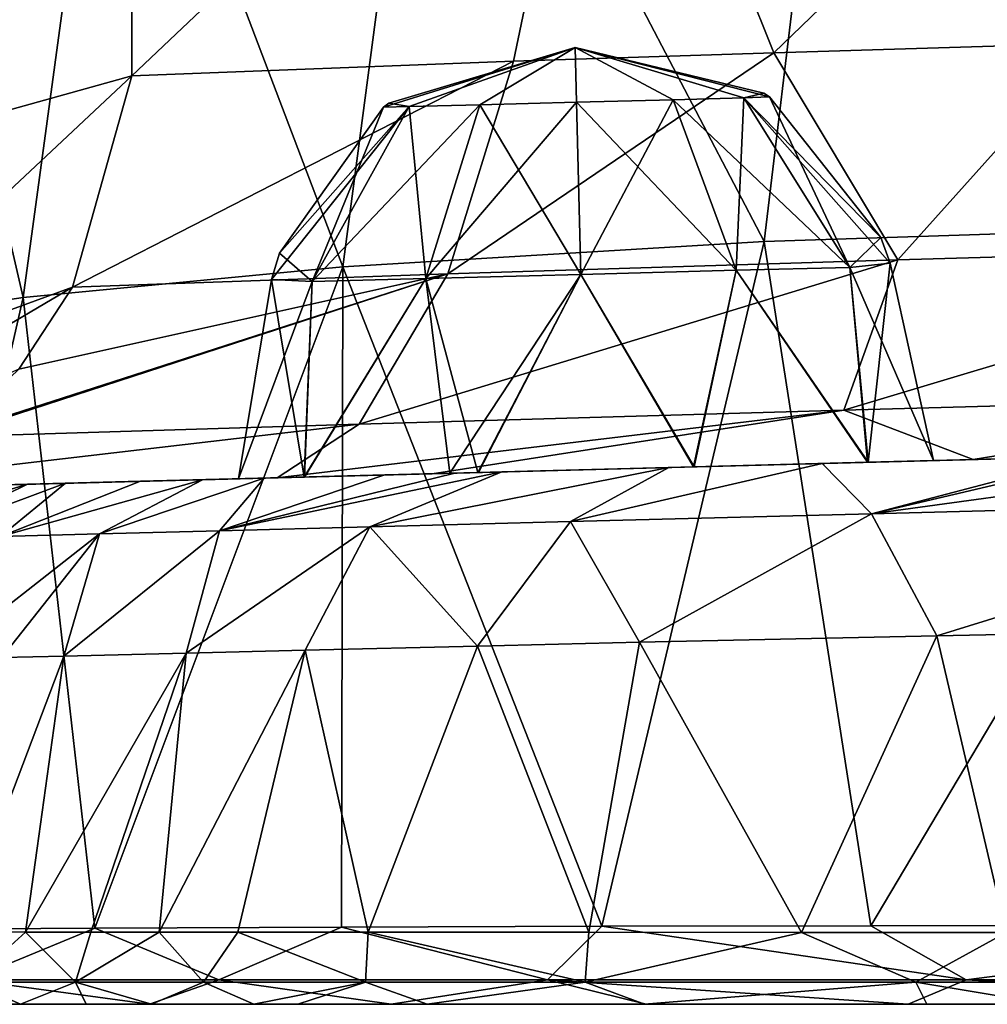
# Model space of a CAD drawing. Units: millimetres. Extents: x -240 to 240, y 0 to 729.
# Drawn here: x -106 to -55, y 0 to 52 of the extents above; entities that cross this region are included whole.
import ezdxf

# ---------------------------------------------------------------- set-up
doc = ezdxf.new("R2010")
doc.units = ezdxf.units.MM
doc.header["$LTSCALE"] = 65.185185
for name, color, linetype in [('1', 7, 'CONTINUOUS'), ('221', 7, 'CONTINUOUS'), ('324', 7, 'CONTINUOUS'), ('325', 7, 'CONTINUOUS'), ('327', 7, 'CONTINUOUS'), ('339', 7, 'CONTINUOUS'), ('368', 7, 'CONTINUOUS'), ('369', 7, 'CONTINUOUS'), ('370', 7, 'CONTINUOUS'), ('514', 7, 'CONTINUOUS'), ('518', 7, 'CONTINUOUS'), ('519', 7, 'CONTINUOUS'), ('520', 7, 'CONTINUOUS')]:
    doc.layers.add(name, color=color, linetype=linetype)

msp = doc.modelspace()

# ---------------------------------------------------------------- linework, layer by layer
at = {"layer": '1', "linetype": 'Continuous'}
for points in [[(-39.49, 41.146, 709.724), (-36.103, 77.757, 702.241), (-62.783, 76.203, 683.688), (-39.49, 41.146, 709.724)], [(-67.088, 40.238, 690.181), (-62.783, 76.203, 683.688), (-84.686, 73.923, 657.46), (-67.088, 40.238, 690.181)], [(-67.088, 40.238, 690.181), (-39.49, 41.146, 709.724), (-62.783, 76.203, 683.688), (-67.088, 40.238, 690.181)], [(-89.317, 38.905, 662.871), (-84.686, 73.923, 657.46), (-101.577, 71.169, 625.943), (-89.317, 38.905, 662.871)], [(-89.317, 38.905, 662.871), (-67.088, 40.238, 690.181), (-84.686, 73.923, 657.46), (-89.317, 38.905, 662.871)], [(-106.181, 37.295, 630.159), (-101.577, 71.169, 625.943), (-113.322, 68.197, 590.631), (-106.181, 37.295, 630.159)], [(-106.181, 37.295, 630.159), (-89.317, 38.905, 662.871), (-101.577, 71.169, 625.943), (-106.181, 37.295, 630.159)], [(-117.814, 35.556, 593.214), (-106.181, 37.295, 630.159), (-113.322, 68.197, 590.631), (-117.814, 35.556, 593.214)], [(-39.49, 41.146, 709.724), (-67.088, 40.238, 690.181), (-61.469, 4.144, 706.989), (-39.49, 41.146, 709.724)], [(-34.019, 4.171, 722.481), (-39.49, 41.146, 709.724), (-61.469, 4.144, 706.989), (-34.019, 4.171, 722.481)], [(-67.088, 40.238, 690.181), (-89.317, 38.905, 662.871), (-75.657, 4.115, 693.999), (-67.088, 40.238, 690.181)], [(-61.469, 4.144, 706.989), (-67.088, 40.238, 690.181), (-75.657, 4.115, 693.999), (-61.469, 4.144, 706.989)], [(-89.317, 38.905, 662.871), (-106.181, 37.295, 630.159), (-102.395, 4.019, 655.117), (-89.317, 38.905, 662.871)], [(-89.397, 4.073, 676.975), (-89.317, 38.905, 662.871), (-102.395, 4.019, 655.117), (-89.397, 4.073, 676.975)], [(-75.657, 4.115, 693.999), (-89.317, 38.905, 662.871), (-89.397, 4.073, 676.975), (-75.657, 4.115, 693.999)], [(-106.181, 37.295, 630.159), (-117.814, 35.556, 593.214), (-113.784, 3.954, 628.248), (-106.181, 37.295, 630.159)], [(-102.395, 4.019, 655.117), (-106.181, 37.295, 630.159), (-113.784, 3.954, 628.248), (-102.395, 4.019, 655.117)]]:
    msp.add_3dface(points, dxfattribs=at)
at = {"layer": '221', "linetype": 'Continuous'}
for points in [[(-93.748, 0, 484.077), (-93.748, 0, 518.667), (-128.747, 0, 492.143), (-93.748, 0, 484.077)], [(-128.502, 0, 472.218), (-93.748, 0, 484.077), (-128.747, 0, 492.143), (-128.502, 0, 472.218)], [(-128.747, 0, 492.143), (-93.748, 0, 518.667), (-125.084, 0, 502.479), (-128.747, 0, 492.143)], [(-128.365, 0, 466.91), (-93.748, 0, 484.077), (-128.502, 0, 472.218), (-128.365, 0, 466.91)], [(-127.868, 0, 452.74), (-93.748, 0, 484.077), (-128.365, 0, 466.91), (-127.868, 0, 452.74)], [(-93.748, 0, 449.487), (-93.748, 0, 484.077), (-127.868, 0, 452.74), (-93.748, 0, 449.487)], [(-126.837, 0, 431.988), (-93.748, 0, 449.487), (-127.868, 0, 452.74), (-126.837, 0, 431.988)], [(-93.748, 0, 414.897), (-93.748, 0, 449.487), (-126.837, 0, 431.988), (-93.748, 0, 414.897)], [(-124.781, 0, 401.505), (-93.748, 0, 414.897), (-126.837, 0, 431.988), (-124.781, 0, 401.505)], [(-125.084, 0, 502.479), (-93.748, 0, 518.667), (-124.672, 0, 519.102), (-125.084, 0, 502.479)], [(-123.061, 0, 380.393), (-93.748, 0, 414.897), (-124.781, 0, 401.505), (-123.061, 0, 380.393)], [(-93.748, 0, 518.667), (-93.748, 0, 553.257), (-124.672, 0, 519.102), (-93.748, 0, 518.667)], [(-124.672, 0, 519.102), (-93.748, 0, 553.257), (-123.631, 0, 538.689), (-124.672, 0, 519.102)], [(-123.631, 0, 538.689), (-93.748, 0, 553.257), (-123.592, 0, 539.631), (-123.631, 0, 538.689)], [(-123.592, 0, 539.631), (-93.748, 0, 553.257), (-123.552, 0, 540.587), (-123.592, 0, 539.631)], [(-123.552, 0, 540.587), (-93.748, 0, 553.257), (-123.358, 0, 546.136), (-123.552, 0, 540.587)], [(-123.358, 0, 546.136), (-93.748, 0, 553.257), (-122.868, 0, 552.45), (-123.358, 0, 546.136)], [(-93.748, 0, 380.306), (-93.748, 0, 414.897), (-123.061, 0, 380.393), (-93.748, 0, 380.306)], [(-120.017, 0, 347.56), (-93.748, 0, 380.306), (-123.061, 0, 380.393), (-120.017, 0, 347.56)], [(-122.868, 0, 552.45), (-93.748, 0, 553.257), (-118.927, 0, 581.922), (-122.868, 0, 552.45)], [(-93.748, 0, 345.716), (-93.748, 0, 380.306), (-120.017, 0, 347.56), (-93.748, 0, 345.716)], [(-117.361, 0, 321.734), (-93.748, 0, 345.716), (-120.017, 0, 347.56), (-117.361, 0, 321.734)], [(-93.748, 0, 553.257), (-93.748, 0, 587.848), (-118.927, 0, 581.922), (-93.748, 0, 553.257)], [(-118.927, 0, 581.922), (-93.748, 0, 587.848), (-113.658, 0, 606.336), (-118.927, 0, 581.922)], [(-93.748, 0, 311.126), (-93.748, 0, 345.716), (-117.361, 0, 321.734), (-93.748, 0, 311.126)], [(-113.823, 0, 290.834), (-93.748, 0, 311.126), (-117.361, 0, 321.734), (-113.823, 0, 290.834)], [(-93.748, 0, 276.536), (-93.748, 0, 311.126), (-113.823, 0, 290.834), (-93.748, 0, 276.536)], [(-109.939, 0, 261.088), (-93.748, 0, 276.536), (-113.823, 0, 290.834), (-109.939, 0, 261.088)], [(-93.748, 0, 587.848), (-93.748, 0, 622.438), (-113.658, 0, 606.336), (-93.748, 0, 587.848)], [(-113.658, 0, 606.336), (-93.748, 0, 622.438), (-107.324, 0, 627.058), (-113.658, 0, 606.336)], [(-93.748, 0, 241.945), (-93.748, 0, 276.536), (-109.939, 0, 261.088), (-93.748, 0, 241.945)], [(-106.326, 0, 236.799), (-93.748, 0, 241.945), (-109.939, 0, 261.088), (-106.326, 0, 236.799)], [(-93.748, 0, 622.438), (-93.824, 0, 657.424), (-107.324, 0, 627.058), (-93.748, 0, 622.438)], [(-107.324, 0, 627.058), (-93.824, 0, 657.424), (-96.122, 0, 653.099), (-107.324, 0, 627.058)], [(-102.852, 0, 216.11), (-93.748, 0, 241.945), (-106.326, 0, 236.799), (-102.852, 0, 216.11)], [(-93.748, 0, 207.355), (-93.748, 0, 241.945), (-102.852, 0, 216.11), (-93.748, 0, 207.355)], [(-99.418, 0, 197.883), (-93.748, 0, 207.355), (-102.852, 0, 216.11), (-99.418, 0, 197.883)], [(-94.006, 0, 173.024), (-93.748, 0, 207.355), (-99.418, 0, 197.883), (-94.006, 0, 173.024)], [(-91.699, 0, 163.691), (-58.713, 0, 191.05), (-94.006, 0, 173.024), (-91.699, 0, 163.691)], [(-94.006, 0, 173.024), (-58.713, 0, 191.05), (-93.748, 0, 207.355), (-94.006, 0, 173.024)], [(-58.713, 0, 632.266), (-58.713, 0, 666.205), (-93.824, 0, 657.424), (-58.713, 0, 632.266)], [(-93.748, 0, 622.438), (-58.713, 0, 632.266), (-93.824, 0, 657.424), (-93.748, 0, 622.438)], [(-93.824, 0, 657.424), (-58.713, 0, 666.205), (-83.382, 0, 674.182), (-93.824, 0, 657.424)], [(-58.713, 0, 191.05), (-58.713, 0, 224.99), (-93.748, 0, 207.355), (-58.713, 0, 191.05)], [(-58.713, 0, 224.99), (-58.713, 0, 258.929), (-93.748, 0, 241.945), (-58.713, 0, 224.99)], [(-93.748, 0, 207.355), (-58.713, 0, 224.99), (-93.748, 0, 241.945), (-93.748, 0, 207.355)], [(-58.713, 0, 258.929), (-58.713, 0, 292.869), (-93.748, 0, 276.536), (-58.713, 0, 258.929)], [(-93.748, 0, 241.945), (-58.713, 0, 258.929), (-93.748, 0, 276.536), (-93.748, 0, 241.945)], [(-58.713, 0, 292.869), (-58.713, 0, 326.809), (-93.748, 0, 311.126), (-58.713, 0, 292.869)], [(-93.748, 0, 276.536), (-58.713, 0, 292.869), (-93.748, 0, 311.126), (-93.748, 0, 276.536)], [(-58.713, 0, 326.809), (-58.713, 0, 360.748), (-93.748, 0, 345.716), (-58.713, 0, 326.809)], [(-93.748, 0, 311.126), (-58.713, 0, 326.809), (-93.748, 0, 345.716), (-93.748, 0, 311.126)], [(-58.713, 0, 360.748), (-58.713, 0, 394.688), (-93.748, 0, 380.306), (-58.713, 0, 360.748)], [(-93.748, 0, 345.716), (-58.713, 0, 360.748), (-93.748, 0, 380.306), (-93.748, 0, 345.716)], [(-58.713, 0, 394.688), (-58.713, 0, 428.628), (-93.748, 0, 414.897), (-58.713, 0, 394.688)], [(-93.748, 0, 380.306), (-58.713, 0, 394.688), (-93.748, 0, 414.897), (-93.748, 0, 380.306)], [(-58.713, 0, 428.628), (-58.713, 0, 462.567), (-93.748, 0, 449.487), (-58.713, 0, 428.628)], [(-93.748, 0, 414.897), (-58.713, 0, 428.628), (-93.748, 0, 449.487), (-93.748, 0, 414.897)], [(-58.713, 0, 462.567), (-58.713, 0, 496.507), (-93.748, 0, 484.077), (-58.713, 0, 462.567)], [(-93.748, 0, 449.487), (-58.713, 0, 462.567), (-93.748, 0, 484.077), (-93.748, 0, 449.487)], [(-58.713, 0, 496.507), (-58.713, 0, 530.447), (-93.748, 0, 518.667), (-58.713, 0, 496.507)], [(-93.748, 0, 484.077), (-58.713, 0, 496.507), (-93.748, 0, 518.667), (-93.748, 0, 484.077)], [(-58.713, 0, 530.447), (-58.713, 0, 564.386), (-93.748, 0, 553.257), (-58.713, 0, 530.447)], [(-93.748, 0, 518.667), (-58.713, 0, 530.447), (-93.748, 0, 553.257), (-93.748, 0, 518.667)], [(-58.713, 0, 564.386), (-58.713, 0, 598.326), (-93.748, 0, 587.848), (-58.713, 0, 564.386)], [(-93.748, 0, 553.257), (-58.713, 0, 564.386), (-93.748, 0, 587.848), (-93.748, 0, 553.257)], [(-58.713, 0, 598.326), (-58.713, 0, 632.266), (-93.748, 0, 622.438), (-58.713, 0, 598.326)], [(-93.748, 0, 587.848), (-58.713, 0, 598.326), (-93.748, 0, 622.438), (-93.748, 0, 587.848)], [(-58.713, 0, 157.11), (-58.713, 0, 191.05), (-91.699, 0, 163.691), (-58.713, 0, 157.11)], [(-84.867, 0, 139.882), (-58.713, 0, 157.11), (-91.699, 0, 163.691), (-84.867, 0, 139.882)], [(-58.713, 0, 123.171), (-58.713, 0, 157.11), (-84.867, 0, 139.882), (-58.713, 0, 123.171)], [(-73.403, 0, 110.459), (-58.713, 0, 123.171), (-84.867, 0, 139.882), (-73.403, 0, 110.459)], [(-58.713, 0, 666.205), (-58.753, 0, 700.739), (-83.382, 0, 674.182), (-58.713, 0, 666.205)], [(-83.382, 0, 674.182), (-58.753, 0, 700.739), (-71.176, 0, 689.192), (-83.382, 0, 674.182)], [(-58.516, 0, 86.559), (-58.713, 0, 123.171), (-73.403, 0, 110.459), (-58.516, 0, 86.559)], [(-23.678, 0, 683.179), (-25.239, 0, 718.12), (-58.753, 0, 700.739), (-23.678, 0, 683.179)], [(-58.713, 0, 666.205), (-23.678, 0, 683.179), (-58.753, 0, 700.739), (-58.713, 0, 666.205)], [(-58.753, 0, 700.739), (-25.239, 0, 718.12), (-56.413, 0, 702.565), (-58.753, 0, 700.739)], [(-23.678, 0, 99.185), (-23.678, 0, 133.538), (-58.713, 0, 123.171), (-23.678, 0, 99.185)], [(-58.516, 0, 86.559), (-23.678, 0, 99.185), (-58.713, 0, 123.171), (-58.516, 0, 86.559)], [(-23.678, 0, 133.538), (-23.678, 0, 167.89), (-58.713, 0, 157.11), (-23.678, 0, 133.538)], [(-58.713, 0, 123.171), (-23.678, 0, 133.538), (-58.713, 0, 157.11), (-58.713, 0, 123.171)], [(-23.678, 0, 167.89), (-23.678, 0, 202.243), (-58.713, 0, 191.05), (-23.678, 0, 167.89)], [(-58.713, 0, 157.11), (-23.678, 0, 167.89), (-58.713, 0, 191.05), (-58.713, 0, 157.11)], [(-23.678, 0, 202.243), (-23.678, 0, 236.595), (-58.713, 0, 224.99), (-23.678, 0, 202.243)], [(-58.713, 0, 191.05), (-23.678, 0, 202.243), (-58.713, 0, 224.99), (-58.713, 0, 191.05)], [(-23.678, 0, 236.595), (-23.678, 0, 270.948), (-58.713, 0, 258.929), (-23.678, 0, 236.595)], [(-58.713, 0, 224.99), (-23.678, 0, 236.595), (-58.713, 0, 258.929), (-58.713, 0, 224.99)], [(-23.678, 0, 270.948), (-23.678, 0, 305.301), (-58.713, 0, 292.869), (-23.678, 0, 270.948)], [(-58.713, 0, 258.929), (-23.678, 0, 270.948), (-58.713, 0, 292.869), (-58.713, 0, 258.929)], [(-23.678, 0, 305.301), (-23.678, 0, 339.653), (-58.713, 0, 326.809), (-23.678, 0, 305.301)], [(-58.713, 0, 292.869), (-23.678, 0, 305.301), (-58.713, 0, 326.809), (-58.713, 0, 292.869)], [(-23.678, 0, 339.653), (-23.678, 0, 374.006), (-58.713, 0, 360.748), (-23.678, 0, 339.653)], [(-58.713, 0, 326.809), (-23.678, 0, 339.653), (-58.713, 0, 360.748), (-58.713, 0, 326.809)], [(-23.678, 0, 374.006), (-23.678, 0, 408.358), (-58.713, 0, 394.688), (-23.678, 0, 374.006)], [(-58.713, 0, 360.748), (-23.678, 0, 374.006), (-58.713, 0, 394.688), (-58.713, 0, 360.748)], [(-23.678, 0, 408.358), (-23.678, 0, 442.711), (-58.713, 0, 428.628), (-23.678, 0, 408.358)], [(-58.713, 0, 394.688), (-23.678, 0, 408.358), (-58.713, 0, 428.628), (-58.713, 0, 394.688)], [(-23.678, 0, 442.711), (-23.678, 0, 477.063), (-58.713, 0, 462.567), (-23.678, 0, 442.711)], [(-58.713, 0, 428.628), (-23.678, 0, 442.711), (-58.713, 0, 462.567), (-58.713, 0, 428.628)], [(-23.678, 0, 477.063), (-23.678, 0, 511.416), (-58.713, 0, 496.507), (-23.678, 0, 477.063)], [(-58.713, 0, 462.567), (-23.678, 0, 477.063), (-58.713, 0, 496.507), (-58.713, 0, 462.567)], [(-23.678, 0, 511.416), (-23.678, 0, 545.769), (-58.713, 0, 530.447), (-23.678, 0, 511.416)], [(-58.713, 0, 496.507), (-23.678, 0, 511.416), (-58.713, 0, 530.447), (-58.713, 0, 496.507)], [(-23.678, 0, 545.769), (-23.678, 0, 580.121), (-58.713, 0, 564.386), (-23.678, 0, 545.769)], [(-58.713, 0, 530.447), (-23.678, 0, 545.769), (-58.713, 0, 564.386), (-58.713, 0, 530.447)], [(-23.678, 0, 580.121), (-23.678, 0, 614.474), (-58.713, 0, 598.326), (-23.678, 0, 580.121)], [(-58.713, 0, 564.386), (-23.678, 0, 580.121), (-58.713, 0, 598.326), (-58.713, 0, 564.386)], [(-23.678, 0, 614.474), (-23.678, 0, 648.826), (-58.713, 0, 632.266), (-23.678, 0, 614.474)], [(-58.713, 0, 598.326), (-23.678, 0, 614.474), (-58.713, 0, 632.266), (-58.713, 0, 598.326)], [(-23.678, 0, 648.826), (-23.678, 0, 683.179), (-58.713, 0, 666.205), (-23.678, 0, 648.826)], [(-58.713, 0, 632.266), (-23.678, 0, 648.826), (-58.713, 0, 666.205), (-58.713, 0, 632.266)], [(-52.09, 0, 79.661), (-23.678, 0, 99.185), (-58.516, 0, 86.559), (-52.09, 0, 79.661)], [(-56.413, 0, 702.565), (-25.239, 0, 718.12), (-30.586, 0, 716.621), (-56.413, 0, 702.565)]]:
    msp.add_3dface(points, dxfattribs=at)
at = {"layer": '324', "linetype": 'Continuous'}
for points in [[(-84.602, 27.996, 433.244), (-56.069, 28.743, 422.029), (-83.436, 28.026, 403.003), (-84.602, 27.996, 433.244)], [(-49.196, 28.923, 420.207), (-48.413, 28.944, 387.822), (-83.436, 28.026, 403.003), (-49.196, 28.923, 420.207)], [(-48.413, 28.944, 387.822), (-48.413, 28.944, 354.769), (-83.436, 28.026, 372.19), (-48.413, 28.944, 387.822)], [(-83.436, 28.026, 403.003), (-48.413, 28.944, 387.822), (-83.436, 28.026, 372.19), (-83.436, 28.026, 403.003)], [(-83.436, 28.026, 372.19), (-48.413, 28.944, 354.769), (-70.818, 28.357, 342.301), (-83.436, 28.026, 372.19)], [(-48.413, 28.944, 288.662), (-48.413, 28.944, 255.608), (-83.436, 28.026, 274.119), (-48.413, 28.944, 288.662)], [(-82.155, 28.06, 307.431), (-48.413, 28.944, 288.662), (-83.436, 28.026, 274.119), (-82.155, 28.06, 307.431)], [(-48.413, 28.944, 255.608), (-48.413, 28.944, 222.555), (-83.436, 28.026, 239.874), (-48.413, 28.944, 255.608)], [(-83.436, 28.026, 274.119), (-48.413, 28.944, 255.608), (-83.436, 28.026, 239.874), (-83.436, 28.026, 274.119)], [(-48.413, 28.944, 222.555), (-48.413, 28.944, 189.501), (-83.436, 28.026, 205.628), (-48.413, 28.944, 222.555)], [(-83.436, 28.026, 239.874), (-48.413, 28.944, 222.555), (-83.436, 28.026, 205.628), (-83.436, 28.026, 239.874)], [(-83.436, 28.026, 205.628), (-48.413, 28.944, 189.501), (-83.411, 28.027, 170.658), (-83.436, 28.026, 205.628)], [(-56.069, 28.743, 422.029), (-49.196, 28.923, 420.207), (-83.436, 28.026, 403.003), (-56.069, 28.743, 422.029)], [(-48.413, 28.944, 189.501), (-48.413, 28.944, 156.448), (-83.411, 28.027, 170.658), (-48.413, 28.944, 189.501)], [(-83.411, 28.027, 170.658), (-48.413, 28.944, 156.448), (-80.934, 28.092, 161.065), (-83.411, 28.027, 170.658)], [(-70.782, 28.358, 307.443), (-48.413, 28.944, 288.662), (-82.155, 28.06, 307.431), (-70.782, 28.358, 307.443)], [(-80.934, 28.092, 161.065), (-48.413, 28.944, 156.448), (-72.124, 28.323, 132.794), (-80.934, 28.092, 161.065)], [(-48.413, 28.944, 156.448), (-48.413, 28.944, 123.394), (-72.124, 28.323, 132.794), (-48.413, 28.944, 156.448)], [(-72.124, 28.323, 132.794), (-48.413, 28.944, 123.394), (-64.029, 28.535, 113.58), (-72.124, 28.323, 132.794)], [(-70.818, 28.357, 342.301), (-48.413, 28.944, 354.769), (-61.636, 28.597, 335.616), (-70.818, 28.357, 342.301)], [(-61.613, 28.598, 314.149), (-48.413, 28.944, 288.662), (-70.782, 28.358, 307.443), (-61.613, 28.598, 314.149)], [(-48.413, 28.944, 123.394), (-48.406, 28.944, 89.975), (-64.029, 28.535, 113.58), (-48.413, 28.944, 123.394)], [(-64.029, 28.535, 113.58), (-48.406, 28.944, 89.975), (-49.897, 28.905, 91.633), (-64.029, 28.535, 113.58)], [(-48.413, 28.944, 354.769), (-48.413, 28.944, 321.715), (-61.636, 28.597, 335.616), (-48.413, 28.944, 354.769)], [(-61.636, 28.597, 335.616), (-48.413, 28.944, 321.715), (-58.154, 28.688, 324.866), (-61.636, 28.597, 335.616)], [(-48.413, 28.944, 321.715), (-48.413, 28.944, 288.662), (-61.613, 28.598, 314.149), (-48.413, 28.944, 321.715)], [(-58.154, 28.688, 324.866), (-48.413, 28.944, 321.715), (-61.613, 28.598, 314.149), (-58.154, 28.688, 324.866)], [(-83.674, 28.02, 307.997), (-82.155, 28.06, 307.431), (-83.436, 28.026, 274.119), (-83.674, 28.02, 307.997)], [(-83.669, 28.02, 341.737), (-83.436, 28.026, 372.19), (-82.191, 28.059, 342.289), (-83.669, 28.02, 341.737)], [(-82.191, 28.059, 342.289), (-83.436, 28.026, 372.19), (-70.818, 28.357, 342.301), (-82.191, 28.059, 342.289)], [(-118.424, 27.11, 458.81), (-92.781, 27.782, 437.839), (-117.894, 27.124, 446), (-118.424, 27.11, 458.81)], [(-92.781, 27.782, 437.839), (-84.602, 27.996, 433.244), (-117.894, 27.124, 446), (-92.781, 27.782, 437.839)], [(-117.894, 27.124, 446), (-84.602, 27.996, 433.244), (-117.183, 27.143, 432.43), (-117.894, 27.124, 446)], [(-84.602, 27.996, 433.244), (-83.436, 28.026, 403.003), (-117.183, 27.143, 432.43), (-84.602, 27.996, 433.244)], [(-117.183, 27.143, 432.43), (-83.436, 28.026, 403.003), (-115.025, 27.199, 400.739), (-117.183, 27.143, 432.43)], [(-83.436, 28.026, 403.003), (-83.436, 28.026, 372.19), (-115.025, 27.199, 400.739), (-83.436, 28.026, 403.003)], [(-115.025, 27.199, 400.739), (-83.436, 28.026, 372.19), (-113.569, 27.237, 382.924), (-115.025, 27.199, 400.739)], [(-113.569, 27.237, 382.924), (-83.436, 28.026, 372.19), (-111.89, 27.281, 364.152), (-113.569, 27.237, 382.924)], [(-83.436, 28.026, 372.19), (-83.669, 28.02, 341.737), (-111.89, 27.281, 364.152), (-83.436, 28.026, 372.19)], [(-111.89, 27.281, 364.152), (-83.669, 28.02, 341.737), (-109.962, 27.332, 344.246), (-111.89, 27.281, 364.152)], [(-109.962, 27.332, 344.246), (-83.669, 28.02, 341.737), (-91.36, 27.819, 335.583), (-109.962, 27.332, 344.246)], [(-94.819, 27.728, 324.866), (-109.962, 27.332, 344.246), (-91.36, 27.819, 335.583), (-94.819, 27.728, 324.866)], [(-107.955, 27.384, 324.841), (-109.962, 27.332, 344.246), (-94.819, 27.728, 324.866), (-107.955, 27.384, 324.841)], [(-107.955, 27.384, 324.841), (-83.674, 28.02, 307.997), (-105.953, 27.437, 306.8), (-107.955, 27.384, 324.841)], [(-83.674, 28.02, 307.997), (-107.955, 27.384, 324.841), (-91.337, 27.82, 314.116), (-83.674, 28.02, 307.997)], [(-91.337, 27.82, 314.116), (-107.955, 27.384, 324.841), (-94.819, 27.728, 324.866), (-91.337, 27.82, 314.116)], [(-83.674, 28.02, 307.997), (-83.436, 28.026, 274.119), (-105.953, 27.437, 306.8), (-83.674, 28.02, 307.997)], [(-105.953, 27.437, 306.8), (-83.436, 28.026, 274.119), (-103.952, 27.489, 289.961), (-105.953, 27.437, 306.8)], [(-103.952, 27.489, 289.961), (-83.436, 28.026, 274.119), (-99.993, 27.593, 260.011), (-103.952, 27.489, 289.961)], [(-83.436, 28.026, 274.119), (-83.436, 28.026, 239.874), (-99.993, 27.593, 260.011), (-83.436, 28.026, 274.119)], [(-99.993, 27.593, 260.011), (-83.436, 28.026, 239.874), (-96.718, 27.679, 238.193), (-99.993, 27.593, 260.011)], [(-83.436, 28.026, 239.874), (-83.436, 28.026, 205.628), (-96.718, 27.679, 238.193), (-83.436, 28.026, 239.874)], [(-96.718, 27.679, 238.193), (-83.436, 28.026, 205.628), (-93.473, 27.764, 218.864), (-96.718, 27.679, 238.193)], [(-93.473, 27.764, 218.864), (-83.436, 28.026, 205.628), (-87.106, 27.93, 186.518), (-93.473, 27.764, 218.864)], [(-83.436, 28.026, 205.628), (-83.411, 28.027, 170.658), (-87.106, 27.93, 186.518), (-83.436, 28.026, 205.628)]]:
    msp.add_3dface(points, dxfattribs=at)
at = {"layer": '325', "linetype": 'Continuous'}
for points in [[(-57.991, 19.446, 84.529), (-42.502, 19.764, 71.008), (-54.337, 3.791, 77.292), (-57.991, 19.446, 84.529)], [(-73.665, 19.098, 108.874), (-57.991, 19.446, 84.529), (-65.127, 3.796, 89.805), (-73.665, 19.098, 108.874)], [(-65.127, 3.796, 89.805), (-57.991, 19.446, 84.529), (-54.337, 3.791, 77.292), (-65.127, 3.796, 89.805)], [(-91.299, 18.685, 158.408), (-82.22, 18.9, 129.215), (-87.973, 3.806, 138.883), (-91.299, 18.685, 158.408)], [(-87.973, 3.806, 138.883), (-82.22, 18.9, 129.215), (-76.344, 3.801, 109.045), (-87.973, 3.806, 138.883)], [(-82.22, 18.9, 129.215), (-73.665, 19.098, 108.874), (-76.344, 3.801, 109.045), (-82.22, 18.9, 129.215)], [(-76.344, 3.801, 109.045), (-73.665, 19.098, 108.874), (-65.127, 3.796, 89.805), (-76.344, 3.801, 109.045)], [(-107.301, 18.296, 236.676), (-104.03, 18.376, 217.155), (-109.547, 3.816, 236.288), (-107.301, 18.296, 236.676)], [(-109.547, 3.816, 236.288), (-104.03, 18.376, 217.155), (-106.064, 3.814, 215.538), (-109.547, 3.816, 236.288)], [(-104.03, 18.376, 217.155), (-97.585, 18.533, 184.374), (-106.064, 3.814, 215.538), (-104.03, 18.376, 217.155)], [(-106.064, 3.814, 215.538), (-97.585, 18.533, 184.374), (-102.618, 3.812, 197.245), (-106.064, 3.814, 215.538)], [(-102.618, 3.812, 197.245), (-97.585, 18.533, 184.374), (-99.004, 3.81, 180.163), (-102.618, 3.812, 197.245)], [(-97.585, 18.533, 184.374), (-91.299, 18.685, 158.408), (-99.004, 3.81, 180.163), (-97.585, 18.533, 184.374)], [(-99.004, 3.81, 180.163), (-91.299, 18.685, 158.408), (-94.859, 3.809, 162.88), (-99.004, 3.81, 180.163)], [(-94.859, 3.809, 162.88), (-91.299, 18.685, 158.408), (-87.973, 3.806, 138.883), (-94.859, 3.809, 162.88)]]:
    msp.add_3dface(points, dxfattribs=at)
at = {"layer": '327', "linetype": 'Continuous'}
for points in [[(-110.727, 0, 627.181), (-107.324, 0, 627.058), (-99.52, 0, 653.66), (-110.727, 0, 627.181)], [(-107.324, 0, 627.058), (-96.122, 0, 653.099), (-99.52, 0, 653.66), (-107.324, 0, 627.058)], [(-96.122, 0, 653.099), (-93.824, 0, 657.424), (-99.52, 0, 653.66), (-96.122, 0, 653.099)], [(-99.52, 0, 653.66), (-93.824, 0, 657.424), (-86.761, 0, 675.141), (-99.52, 0, 653.66)], [(-93.824, 0, 657.424), (-83.382, 0, 674.182), (-86.761, 0, 675.141), (-93.824, 0, 657.424)], [(-86.761, 0, 675.141), (-83.382, 0, 674.182), (-73.324, 0, 691.808), (-86.761, 0, 675.141)], [(-83.382, 0, 674.182), (-71.176, 0, 689.192), (-73.324, 0, 691.808), (-83.382, 0, 674.182)], [(-71.176, 0, 689.192), (-58.753, 0, 700.739), (-73.324, 0, 691.808), (-71.176, 0, 689.192)], [(-73.324, 0, 691.808), (-58.753, 0, 700.739), (-59.505, 0, 704.472), (-73.324, 0, 691.808)], [(-58.753, 0, 700.739), (-56.413, 0, 702.565), (-59.505, 0, 704.472), (-58.753, 0, 700.739)], [(-59.505, 0, 704.472), (-56.413, 0, 702.565), (-32.968, 0, 719.473), (-59.505, 0, 704.472)], [(-56.413, 0, 702.565), (-30.586, 0, 716.621), (-32.968, 0, 719.473), (-56.413, 0, 702.565)]]:
    msp.add_3dface(points, dxfattribs=at)
at = {"layer": '339', "linetype": 'Continuous'}
for points in [[(-48.406, 28.944, 89.975), (-36.784, 29.248, 80.214), (-61.438, 25.884, 94.774), (-48.406, 28.944, 89.975)], [(-61.438, 25.884, 94.774), (-36.784, 29.248, 80.214), (-34.901, 26.579, 70.88), (-61.438, 25.884, 94.774)], [(-64.029, 28.535, 113.58), (-49.897, 28.905, 91.633), (-61.438, 25.884, 94.774), (-64.029, 28.535, 113.58)], [(-49.897, 28.905, 91.633), (-48.406, 28.944, 89.975), (-61.438, 25.884, 94.774), (-49.897, 28.905, 91.633)], [(-83.411, 28.027, 170.658), (-80.934, 28.092, 161.065), (-95.82, 24.984, 192.814), (-83.411, 28.027, 170.658)], [(-95.82, 24.984, 192.814), (-80.934, 28.092, 161.065), (-87.888, 25.192, 159.168), (-95.82, 24.984, 192.814)], [(-80.934, 28.092, 161.065), (-72.124, 28.323, 132.794), (-87.888, 25.192, 159.168), (-80.934, 28.092, 161.065)], [(-87.888, 25.192, 159.168), (-72.124, 28.323, 132.794), (-77.318, 25.468, 126.095), (-87.888, 25.192, 159.168)], [(-72.124, 28.323, 132.794), (-64.029, 28.535, 113.58), (-77.318, 25.468, 126.095), (-72.124, 28.323, 132.794)], [(-77.318, 25.468, 126.095), (-64.029, 28.535, 113.58), (-61.438, 25.884, 94.774), (-77.318, 25.468, 126.095)], [(-99.993, 27.593, 260.011), (-96.718, 27.679, 238.193), (-107.38, 24.681, 260.785), (-99.993, 27.593, 260.011)], [(-107.38, 24.681, 260.785), (-96.718, 27.679, 238.193), (-102.147, 24.818, 226.727), (-107.38, 24.681, 260.785)], [(-103.952, 27.489, 289.961), (-99.993, 27.593, 260.011), (-107.38, 24.681, 260.785), (-103.952, 27.489, 289.961)], [(-96.718, 27.679, 238.193), (-93.473, 27.764, 218.864), (-102.147, 24.818, 226.727), (-96.718, 27.679, 238.193)], [(-102.147, 24.818, 226.727), (-93.473, 27.764, 218.864), (-95.82, 24.984, 192.814), (-102.147, 24.818, 226.727)], [(-87.106, 27.93, 186.518), (-83.411, 28.027, 170.658), (-95.82, 24.984, 192.814), (-87.106, 27.93, 186.518)], [(-93.473, 27.764, 218.864), (-87.106, 27.93, 186.518), (-95.82, 24.984, 192.814), (-93.473, 27.764, 218.864)], [(-107.955, 27.384, 324.841), (-105.953, 27.437, 306.8), (-115.658, 24.465, 329.133), (-107.955, 27.384, 324.841)], [(-115.658, 24.465, 329.133), (-105.953, 27.437, 306.8), (-111.817, 24.565, 294.932), (-115.658, 24.465, 329.133)], [(-105.953, 27.437, 306.8), (-103.952, 27.489, 289.961), (-111.817, 24.565, 294.932), (-105.953, 27.437, 306.8)], [(-111.817, 24.565, 294.932), (-103.952, 27.489, 289.961), (-107.38, 24.681, 260.785), (-111.817, 24.565, 294.932)], [(-57.991, 19.446, 84.529), (-61.438, 25.884, 94.774), (-34.901, 26.579, 70.88), (-57.991, 19.446, 84.529)], [(-42.502, 19.764, 71.008), (-57.991, 19.446, 84.529), (-34.901, 26.579, 70.88), (-42.502, 19.764, 71.008)], [(-82.22, 18.9, 129.215), (-87.888, 25.192, 159.168), (-77.318, 25.468, 126.095), (-82.22, 18.9, 129.215)], [(-73.665, 19.098, 108.874), (-82.22, 18.9, 129.215), (-77.318, 25.468, 126.095), (-73.665, 19.098, 108.874)], [(-73.665, 19.098, 108.874), (-77.318, 25.468, 126.095), (-61.438, 25.884, 94.774), (-73.665, 19.098, 108.874)], [(-57.991, 19.446, 84.529), (-73.665, 19.098, 108.874), (-61.438, 25.884, 94.774), (-57.991, 19.446, 84.529)], [(-97.585, 18.533, 184.374), (-104.03, 18.376, 217.155), (-95.82, 24.984, 192.814), (-97.585, 18.533, 184.374)], [(-104.03, 18.376, 217.155), (-102.147, 24.818, 226.727), (-95.82, 24.984, 192.814), (-104.03, 18.376, 217.155)], [(-91.299, 18.685, 158.408), (-97.585, 18.533, 184.374), (-87.888, 25.192, 159.168), (-91.299, 18.685, 158.408)], [(-97.585, 18.533, 184.374), (-95.82, 24.984, 192.814), (-87.888, 25.192, 159.168), (-97.585, 18.533, 184.374)], [(-82.22, 18.9, 129.215), (-91.299, 18.685, 158.408), (-87.888, 25.192, 159.168), (-82.22, 18.9, 129.215)], [(-107.301, 18.296, 236.676), (-110.596, 18.216, 258.666), (-102.147, 24.818, 226.727), (-107.301, 18.296, 236.676)], [(-110.596, 18.216, 258.666), (-107.38, 24.681, 260.785), (-102.147, 24.818, 226.727), (-110.596, 18.216, 258.666)], [(-104.03, 18.376, 217.155), (-107.301, 18.296, 236.676), (-102.147, 24.818, 226.727), (-104.03, 18.376, 217.155)]]:
    msp.add_3dface(points, dxfattribs=at)
at = {"layer": '368', "linetype": 'Continuous'}
for points in [[(-110.757, 46.114, 489.07), (-100.443, 48.982, 475.695), (-117.96, 32.585, 492.219), (-110.757, 46.114, 489.07)], [(-117.96, 32.585, 492.219), (-100.443, 48.982, 475.695), (-103.583, 37.828, 472.573), (-117.96, 32.585, 492.219)], [(-124.369, 25.553, 484.934), (-117.96, 32.585, 492.219), (-103.583, 37.828, 472.573), (-124.369, 25.553, 484.934)], [(-106.399, 33.502, 469.907), (-124.369, 25.553, 484.934), (-103.583, 37.828, 472.573), (-106.399, 33.502, 469.907)]]:
    msp.add_3dface(points, dxfattribs=at)
at = {"layer": '369', "linetype": 'Continuous'}
for points in [[(-100.388, 75.77, 481.094), (-110.757, 46.114, 489.07), (-114.734, 82.392, 511.681), (-100.388, 75.77, 481.094)], [(-100.443, 48.982, 475.695), (-110.757, 46.114, 489.07), (-100.388, 75.77, 481.094), (-100.443, 48.982, 475.695)], [(-75.558, 72.589, 459.916), (-100.443, 48.982, 475.695), (-100.388, 75.77, 481.094), (-75.558, 72.589, 459.916)], [(-75.558, 72.589, 459.916), (-43.164, 72.805, 447.4), (-66.586, 50.208, 452.22), (-75.558, 72.589, 459.916)], [(-66.586, 50.208, 452.22), (-43.164, 72.805, 447.4), (-49.802, 50.714, 446.225), (-66.586, 50.208, 452.22)], [(-100.443, 48.982, 475.695), (-75.558, 72.589, 459.916), (-80.317, 49.754, 459.312), (-100.443, 48.982, 475.695)], [(-80.317, 49.754, 459.312), (-75.558, 72.589, 459.916), (-66.586, 50.208, 452.22), (-80.317, 49.754, 459.312)]]:
    msp.add_3dface(points, dxfattribs=at)
at = {"layer": '370', "linetype": 'Continuous'}
for points in [[(-66.586, 50.208, 452.22), (-49.802, 50.714, 446.225), (-60.041, 39.276, 444.928), (-66.586, 50.208, 452.22)], [(-49.802, 50.714, 446.225), (-33.988, 40.013, 438.101), (-60.041, 39.276, 444.928), (-49.802, 50.714, 446.225)], [(-80.317, 49.754, 459.312), (-66.586, 50.208, 452.22), (-83.787, 38.537, 456.307), (-80.317, 49.754, 459.312)], [(-66.586, 50.208, 452.22), (-60.041, 39.276, 444.928), (-83.787, 38.537, 456.307), (-66.586, 50.208, 452.22)], [(-103.583, 37.828, 472.573), (-100.443, 48.982, 475.695), (-80.317, 49.754, 459.312), (-103.583, 37.828, 472.573)], [(-103.583, 37.828, 472.573), (-80.317, 49.754, 459.312), (-83.787, 38.537, 456.307), (-103.583, 37.828, 472.573)], [(-35.317, 32.101, 429.145), (-62.897, 31.348, 436.351), (-33.988, 40.013, 438.101), (-35.317, 32.101, 429.145)], [(-33.988, 40.013, 438.101), (-62.897, 31.348, 436.351), (-60.041, 39.276, 444.928), (-33.988, 40.013, 438.101)], [(-62.897, 31.348, 436.351), (-88.451, 30.614, 448.558), (-60.041, 39.276, 444.928), (-62.897, 31.348, 436.351)], [(-60.041, 39.276, 444.928), (-88.451, 30.614, 448.558), (-83.787, 38.537, 456.307), (-60.041, 39.276, 444.928)], [(-110.199, 29.939, 466.363), (-109.98, 30.096, 466.566), (-83.787, 38.537, 456.307), (-110.199, 29.939, 466.363)], [(-88.451, 30.614, 448.558), (-110.199, 29.939, 466.363), (-83.787, 38.537, 456.307), (-88.451, 30.614, 448.558)], [(-109.98, 30.096, 466.566), (-106.399, 33.502, 469.907), (-83.787, 38.537, 456.307), (-109.98, 30.096, 466.566)], [(-106.399, 33.502, 469.907), (-103.583, 37.828, 472.573), (-83.787, 38.537, 456.307), (-106.399, 33.502, 469.907)], [(-35.317, 32.101, 429.145), (-56.069, 28.743, 422.029), (-62.897, 31.348, 436.351), (-35.317, 32.101, 429.145)], [(-49.196, 28.923, 420.207), (-56.069, 28.743, 422.029), (-35.317, 32.101, 429.145), (-49.196, 28.923, 420.207)], [(-84.602, 27.996, 433.244), (-92.781, 27.782, 437.839), (-62.897, 31.348, 436.351), (-84.602, 27.996, 433.244)], [(-62.897, 31.348, 436.351), (-92.781, 27.782, 437.839), (-88.451, 30.614, 448.558), (-62.897, 31.348, 436.351)], [(-56.069, 28.743, 422.029), (-84.602, 27.996, 433.244), (-62.897, 31.348, 436.351), (-56.069, 28.743, 422.029)], [(-92.781, 27.782, 437.839), (-118.424, 27.11, 458.81), (-88.451, 30.614, 448.558), (-92.781, 27.782, 437.839)], [(-118.424, 27.11, 458.81), (-110.199, 29.939, 466.363), (-88.451, 30.614, 448.558), (-118.424, 27.11, 458.81)]]:
    msp.add_3dface(points, dxfattribs=at)
at = {"layer": '514', "linetype": 'Continuous'}
for points in [[(-34.019, 4.171, 722.481), (-61.469, 4.144, 706.989), (-56.432, 1.298, 710.011), (-34.019, 4.171, 722.481)], [(-29.642, 1.298, 723.275), (-34.019, 4.171, 722.481), (-56.432, 1.298, 710.011), (-29.642, 1.298, 723.275)], [(-102.395, 4.019, 655.117), (-113.784, 3.954, 628.248), (-109.009, 1.298, 639.156), (-102.395, 4.019, 655.117)], [(-95.863, 1.298, 665.803), (-102.395, 4.019, 655.117), (-109.009, 1.298, 639.156), (-95.863, 1.298, 665.803)], [(-89.397, 4.073, 676.975), (-102.395, 4.019, 655.117), (-95.863, 1.298, 665.803), (-89.397, 4.073, 676.975)], [(-78.519, 1.298, 689.984), (-89.397, 4.073, 676.975), (-95.863, 1.298, 665.803), (-78.519, 1.298, 689.984)], [(-75.657, 4.115, 693.999), (-89.397, 4.073, 676.975), (-78.519, 1.298, 689.984), (-75.657, 4.115, 693.999)], [(-56.432, 1.298, 710.011), (-75.657, 4.115, 693.999), (-78.519, 1.298, 689.984), (-56.432, 1.298, 710.011)], [(-61.469, 4.144, 706.989), (-75.657, 4.115, 693.999), (-56.432, 1.298, 710.011), (-61.469, 4.144, 706.989)], [(-110.727, 0, 627.181), (-99.52, 0, 653.66), (-109.009, 1.298, 639.156), (-110.727, 0, 627.181)], [(-99.52, 0, 653.66), (-95.863, 1.298, 665.803), (-109.009, 1.298, 639.156), (-99.52, 0, 653.66)], [(-99.52, 0, 653.66), (-86.761, 0, 675.141), (-95.863, 1.298, 665.803), (-99.52, 0, 653.66)], [(-86.761, 0, 675.141), (-78.519, 1.298, 689.984), (-95.863, 1.298, 665.803), (-86.761, 0, 675.141)], [(-86.761, 0, 675.141), (-73.324, 0, 691.808), (-78.519, 1.298, 689.984), (-86.761, 0, 675.141)], [(-73.324, 0, 691.808), (-59.505, 0, 704.472), (-78.519, 1.298, 689.984), (-73.324, 0, 691.808)], [(-59.505, 0, 704.472), (-56.432, 1.298, 710.011), (-78.519, 1.298, 689.984), (-59.505, 0, 704.472)], [(-59.505, 0, 704.472), (-32.968, 0, 719.473), (-56.432, 1.298, 710.011), (-59.505, 0, 704.472)], [(-32.968, 0, 719.473), (-29.642, 1.298, 723.275), (-56.432, 1.298, 710.011), (-32.968, 0, 719.473)]]:
    msp.add_3dface(points, dxfattribs=at)
at = {"layer": '518', "linetype": 'Continuous'}
for points in [[(-109.547, 3.816, 236.288), (-106.064, 3.814, 215.538), (-108.967, 1.16, 237.412), (-109.547, 3.816, 236.288)], [(-108.967, 1.16, 237.412), (-106.064, 3.814, 215.538), (-103.417, 1.16, 205.275), (-108.967, 1.16, 237.412)], [(-106.064, 3.814, 215.538), (-102.618, 3.812, 197.245), (-103.417, 1.16, 205.275), (-106.064, 3.814, 215.538)], [(-102.618, 3.812, 197.245), (-99.004, 3.81, 180.163), (-103.417, 1.16, 205.275), (-102.618, 3.812, 197.245)], [(-103.417, 1.16, 205.275), (-99.004, 3.81, 180.163), (-96.666, 1.16, 173.35), (-103.417, 1.16, 205.275)], [(-99.004, 3.81, 180.163), (-94.859, 3.809, 162.88), (-96.666, 1.16, 173.35), (-99.004, 3.81, 180.163)], [(-96.666, 1.16, 173.35), (-94.859, 3.809, 162.88), (-88.119, 1.16, 141.824), (-96.666, 1.16, 173.35)], [(-94.859, 3.809, 162.88), (-87.973, 3.806, 138.883), (-88.119, 1.16, 141.824), (-94.859, 3.809, 162.88)], [(-88.119, 1.16, 141.824), (-87.973, 3.806, 138.883), (-76.536, 1.16, 111.204), (-88.119, 1.16, 141.824)], [(-87.973, 3.806, 138.883), (-76.344, 3.801, 109.045), (-76.536, 1.16, 111.204), (-87.973, 3.806, 138.883)], [(-76.344, 3.801, 109.045), (-65.127, 3.796, 89.805), (-76.536, 1.16, 111.204), (-76.344, 3.801, 109.045)], [(-76.536, 1.16, 111.204), (-65.127, 3.796, 89.805), (-59.092, 1.16, 83.354), (-76.536, 1.16, 111.204)], [(-65.127, 3.796, 89.805), (-54.337, 3.791, 77.292), (-59.092, 1.16, 83.354), (-65.127, 3.796, 89.805)], [(-59.092, 1.16, 83.354), (-54.337, 3.791, 77.292), (-32.429, 1.16, 64.045), (-59.092, 1.16, 83.354)], [(-106.326, 0, 236.799), (-109.939, 0, 261.088), (-108.967, 1.16, 237.412), (-106.326, 0, 236.799)], [(-106.326, 0, 236.799), (-108.967, 1.16, 237.412), (-103.417, 1.16, 205.275), (-106.326, 0, 236.799)], [(-102.852, 0, 216.11), (-106.326, 0, 236.799), (-103.417, 1.16, 205.275), (-102.852, 0, 216.11)], [(-99.418, 0, 197.883), (-102.852, 0, 216.11), (-103.417, 1.16, 205.275), (-99.418, 0, 197.883)], [(-99.418, 0, 197.883), (-103.417, 1.16, 205.275), (-96.666, 1.16, 173.35), (-99.418, 0, 197.883)], [(-94.006, 0, 173.024), (-99.418, 0, 197.883), (-96.666, 1.16, 173.35), (-94.006, 0, 173.024)], [(-94.006, 0, 173.024), (-96.666, 1.16, 173.35), (-88.119, 1.16, 141.824), (-94.006, 0, 173.024)], [(-91.699, 0, 163.691), (-94.006, 0, 173.024), (-88.119, 1.16, 141.824), (-91.699, 0, 163.691)], [(-84.867, 0, 139.882), (-91.699, 0, 163.691), (-88.119, 1.16, 141.824), (-84.867, 0, 139.882)], [(-84.867, 0, 139.882), (-88.119, 1.16, 141.824), (-76.536, 1.16, 111.204), (-84.867, 0, 139.882)], [(-73.403, 0, 110.459), (-84.867, 0, 139.882), (-76.536, 1.16, 111.204), (-73.403, 0, 110.459)], [(-73.403, 0, 110.459), (-76.536, 1.16, 111.204), (-59.092, 1.16, 83.354), (-73.403, 0, 110.459)], [(-58.516, 0, 86.559), (-73.403, 0, 110.459), (-59.092, 1.16, 83.354), (-58.516, 0, 86.559)], [(-52.09, 0, 79.661), (-58.516, 0, 86.559), (-59.092, 1.16, 83.354), (-52.09, 0, 79.661)], [(-52.09, 0, 79.661), (-59.092, 1.16, 83.354), (-32.429, 1.16, 64.045), (-52.09, 0, 79.661)]]:
    msp.add_3dface(points, dxfattribs=at)
at = {"layer": '519', "linetype": 'Continuous'}
for points in [[(-85.819, 47.362, 329.963), (-77.07, 50.477, 324.866), (-86.885, 47.545, 324.866), (-85.819, 47.362, 329.963)], [(-82.089, 47.46, 333.694), (-77.07, 50.477, 324.866), (-85.819, 47.362, 329.963), (-82.089, 47.46, 333.694)], [(-76.994, 47.593, 335.06), (-77.07, 50.477, 324.866), (-82.089, 47.46, 333.694), (-76.994, 47.593, 335.06)], [(-67.114, 48.063, 324.866), (-77.07, 50.477, 324.866), (-66.819, 47.87, 324.866), (-67.114, 48.063, 324.866)], [(-66.819, 47.87, 324.866), (-77.07, 50.477, 324.866), (-68.169, 47.824, 329.963), (-66.819, 47.87, 324.866)], [(-68.169, 47.824, 329.963), (-77.07, 50.477, 324.866), (-71.899, 47.726, 333.694), (-68.169, 47.824, 329.963)], [(-71.899, 47.726, 333.694), (-77.07, 50.477, 324.866), (-76.994, 47.593, 335.06), (-71.899, 47.726, 333.694)], [(-62.58, 38.882, 333.054), (-68.169, 47.824, 329.963), (-71.899, 47.726, 333.694), (-62.58, 38.882, 333.054)], [(-66.819, 47.87, 324.866), (-68.169, 47.824, 329.963), (-60.932, 40.461, 324.866), (-66.819, 47.87, 324.866)], [(-62.58, 38.882, 333.054), (-60.44, 39.104, 324.866), (-68.169, 47.824, 329.963), (-62.58, 38.882, 333.054)], [(-68.169, 47.824, 329.963), (-60.44, 39.104, 324.866), (-60.932, 40.461, 324.866), (-68.169, 47.824, 329.963)], [(-90.933, 38.139, 333.054), (-87.169, 47.337, 324.866), (-92.66, 39.63, 324.866), (-90.933, 38.139, 333.054)], [(-90.933, 38.139, 333.054), (-84.941, 38.296, 339.047), (-85.819, 47.362, 329.963), (-90.933, 38.139, 333.054)], [(-90.933, 38.139, 333.054), (-85.819, 47.362, 329.963), (-87.169, 47.337, 324.866), (-90.933, 38.139, 333.054)], [(-87.169, 47.337, 324.866), (-85.819, 47.362, 329.963), (-86.885, 47.545, 324.866), (-87.169, 47.337, 324.866)], [(-84.941, 38.296, 339.047), (-82.089, 47.46, 333.694), (-85.819, 47.362, 329.963), (-84.941, 38.296, 339.047)], [(-84.941, 38.296, 339.047), (-76.756, 38.511, 341.241), (-82.089, 47.46, 333.694), (-84.941, 38.296, 339.047)], [(-76.756, 38.511, 341.241), (-76.994, 47.593, 335.06), (-82.089, 47.46, 333.694), (-76.756, 38.511, 341.241)], [(-68.571, 38.725, 339.047), (-71.899, 47.726, 333.694), (-76.994, 47.593, 335.06), (-68.571, 38.725, 339.047)], [(-76.756, 38.511, 341.241), (-68.571, 38.725, 339.047), (-76.994, 47.593, 335.06), (-76.756, 38.511, 341.241)], [(-68.571, 38.725, 339.047), (-62.58, 38.882, 333.054), (-71.899, 47.726, 333.694), (-68.571, 38.725, 339.047)], [(-93.081, 38.249, 324.866), (-90.933, 38.139, 333.054), (-92.66, 39.63, 324.866), (-93.081, 38.249, 324.866)], [(-62.58, 38.882, 333.054), (-58.154, 28.688, 324.866), (-60.44, 39.104, 324.866), (-62.58, 38.882, 333.054)], [(-84.941, 38.296, 339.047), (-82.191, 28.059, 342.289), (-76.756, 38.511, 341.241), (-84.941, 38.296, 339.047)], [(-82.191, 28.059, 342.289), (-70.818, 28.357, 342.301), (-76.756, 38.511, 341.241), (-82.191, 28.059, 342.289)], [(-76.756, 38.511, 341.241), (-70.818, 28.357, 342.301), (-68.571, 38.725, 339.047), (-76.756, 38.511, 341.241)], [(-70.818, 28.357, 342.301), (-61.636, 28.597, 335.616), (-68.571, 38.725, 339.047), (-70.818, 28.357, 342.301)], [(-68.571, 38.725, 339.047), (-61.636, 28.597, 335.616), (-62.58, 38.882, 333.054), (-68.571, 38.725, 339.047)], [(-61.636, 28.597, 335.616), (-58.154, 28.688, 324.866), (-62.58, 38.882, 333.054), (-61.636, 28.597, 335.616)], [(-94.819, 27.728, 324.866), (-91.36, 27.819, 335.583), (-93.081, 38.249, 324.866), (-94.819, 27.728, 324.866)], [(-93.081, 38.249, 324.866), (-91.36, 27.819, 335.583), (-90.933, 38.139, 333.054), (-93.081, 38.249, 324.866)], [(-91.36, 27.819, 335.583), (-83.669, 28.02, 341.737), (-84.941, 38.296, 339.047), (-91.36, 27.819, 335.583)], [(-90.933, 38.139, 333.054), (-91.36, 27.819, 335.583), (-84.941, 38.296, 339.047), (-90.933, 38.139, 333.054)], [(-83.669, 28.02, 341.737), (-82.191, 28.059, 342.289), (-84.941, 38.296, 339.047), (-83.669, 28.02, 341.737)]]:
    msp.add_3dface(points, dxfattribs=at)
at = {"layer": '520', "linetype": 'Continuous'}
for points in [[(-77.07, 50.477, 324.866), (-87.169, 47.337, 324.866), (-86.885, 47.545, 324.866), (-77.07, 50.477, 324.866)], [(-87.169, 47.337, 324.866), (-77.07, 50.477, 324.866), (-85.819, 47.362, 319.769), (-87.169, 47.337, 324.866)], [(-85.819, 47.362, 319.769), (-77.07, 50.477, 324.866), (-82.089, 47.46, 316.038), (-85.819, 47.362, 319.769)], [(-82.089, 47.46, 316.038), (-77.07, 50.477, 324.866), (-76.994, 47.593, 314.672), (-82.089, 47.46, 316.038)], [(-77.07, 50.477, 324.866), (-67.114, 48.063, 324.866), (-68.169, 47.824, 319.769), (-77.07, 50.477, 324.866)], [(-76.994, 47.593, 314.672), (-77.07, 50.477, 324.866), (-71.899, 47.726, 316.038), (-76.994, 47.593, 314.672)], [(-71.899, 47.726, 316.038), (-77.07, 50.477, 324.866), (-68.169, 47.824, 319.769), (-71.899, 47.726, 316.038)], [(-68.571, 38.725, 310.685), (-71.899, 47.726, 316.038), (-68.169, 47.824, 319.769), (-68.571, 38.725, 310.685)], [(-62.58, 38.882, 316.678), (-68.571, 38.725, 310.685), (-68.169, 47.824, 319.769), (-62.58, 38.882, 316.678)], [(-67.114, 48.063, 324.866), (-66.819, 47.87, 324.866), (-68.169, 47.824, 319.769), (-67.114, 48.063, 324.866)], [(-66.819, 47.87, 324.866), (-62.58, 38.882, 316.678), (-68.169, 47.824, 319.769), (-66.819, 47.87, 324.866)], [(-66.819, 47.87, 324.866), (-60.932, 40.461, 324.866), (-62.58, 38.882, 316.678), (-66.819, 47.87, 324.866)], [(-93.081, 38.249, 324.866), (-92.66, 39.63, 324.866), (-85.819, 47.362, 319.769), (-93.081, 38.249, 324.866)], [(-90.933, 38.139, 316.678), (-93.081, 38.249, 324.866), (-85.819, 47.362, 319.769), (-90.933, 38.139, 316.678)], [(-92.66, 39.63, 324.866), (-87.169, 47.337, 324.866), (-85.819, 47.362, 319.769), (-92.66, 39.63, 324.866)], [(-84.941, 38.296, 310.685), (-90.933, 38.139, 316.678), (-82.089, 47.46, 316.038), (-84.941, 38.296, 310.685)], [(-90.933, 38.139, 316.678), (-85.819, 47.362, 319.769), (-82.089, 47.46, 316.038), (-90.933, 38.139, 316.678)], [(-76.756, 38.511, 308.491), (-84.941, 38.296, 310.685), (-76.994, 47.593, 314.672), (-76.756, 38.511, 308.491)], [(-84.941, 38.296, 310.685), (-82.089, 47.46, 316.038), (-76.994, 47.593, 314.672), (-84.941, 38.296, 310.685)], [(-76.756, 38.511, 308.491), (-76.994, 47.593, 314.672), (-71.899, 47.726, 316.038), (-76.756, 38.511, 308.491)], [(-68.571, 38.725, 310.685), (-76.756, 38.511, 308.491), (-71.899, 47.726, 316.038), (-68.571, 38.725, 310.685)], [(-60.932, 40.461, 324.866), (-60.44, 39.104, 324.866), (-62.58, 38.882, 316.678), (-60.932, 40.461, 324.866)], [(-60.44, 39.104, 324.866), (-61.613, 28.598, 314.149), (-62.58, 38.882, 316.678), (-60.44, 39.104, 324.866)], [(-58.154, 28.688, 324.866), (-61.613, 28.598, 314.149), (-60.44, 39.104, 324.866), (-58.154, 28.688, 324.866)], [(-76.756, 38.511, 308.491), (-83.674, 28.02, 307.997), (-84.941, 38.296, 310.685), (-76.756, 38.511, 308.491)], [(-82.155, 28.06, 307.431), (-83.674, 28.02, 307.997), (-76.756, 38.511, 308.491), (-82.155, 28.06, 307.431)], [(-70.782, 28.358, 307.443), (-82.155, 28.06, 307.431), (-76.756, 38.511, 308.491), (-70.782, 28.358, 307.443)], [(-68.571, 38.725, 310.685), (-70.782, 28.358, 307.443), (-76.756, 38.511, 308.491), (-68.571, 38.725, 310.685)], [(-61.613, 28.598, 314.149), (-70.782, 28.358, 307.443), (-68.571, 38.725, 310.685), (-61.613, 28.598, 314.149)], [(-62.58, 38.882, 316.678), (-61.613, 28.598, 314.149), (-68.571, 38.725, 310.685), (-62.58, 38.882, 316.678)], [(-94.819, 27.728, 324.866), (-93.081, 38.249, 324.866), (-90.933, 38.139, 316.678), (-94.819, 27.728, 324.866)], [(-91.337, 27.82, 314.116), (-94.819, 27.728, 324.866), (-90.933, 38.139, 316.678), (-91.337, 27.82, 314.116)], [(-83.674, 28.02, 307.997), (-91.337, 27.82, 314.116), (-84.941, 38.296, 310.685), (-83.674, 28.02, 307.997)], [(-84.941, 38.296, 310.685), (-91.337, 27.82, 314.116), (-90.933, 38.139, 316.678), (-84.941, 38.296, 310.685)]]:
    msp.add_3dface(points, dxfattribs=at)

doc.saveas('drawing.dxf')
